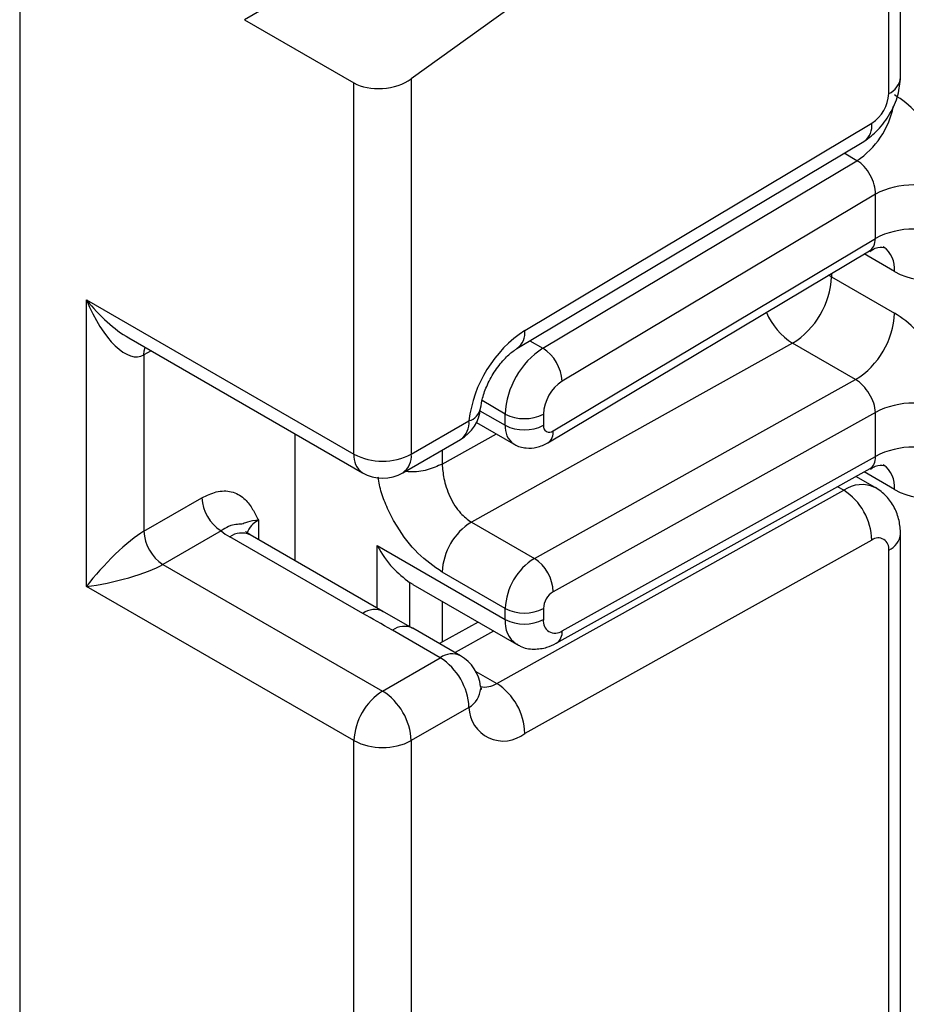
# Model space of a CAD drawing. Units: millimetres. Extents: x -217 to 664, y -32 to 370.
# Drawn here: x 325 to 328, y 85 to 89 of the extents above; entities that cross this region are included whole.
import ezdxf

# ---------------------------------------------------------------- set-up
doc = ezdxf.new("R2010")
doc.units = ezdxf.units.MM

msp = doc.modelspace()

# ---------------------------------------------------------------- linework, layer by layer
at = {"color": 7, "linetype": 'Continuous', "lineweight": 25}
for p, q in [((324.513118, 123.950692), (324.513118, 75.203205)), ((327.774388, 88.803325), (327.774388, 93.164991)), ((327.730454, 88.742094), (327.730454, 93.10376)), ((326.753431, 89.365848), (325.962687, 88.797245)), ((325.856593, 89.311246), (325.345371, 89.016114)), ((325.345371, 89.016114), (325.750555, 88.782206)), ((325.962687, 88.797245), (325.962687, 87.406524)), ((325.750555, 87.406524), (325.750555, 88.782206)), ((326.383249, 87.864997), (327.667925, 88.632519)), ((326.354115, 87.797459), (327.638791, 88.564981)), ((326.449537, 87.798701), (327.612714, 88.493634)), ((327.680956, 88.369673), (326.521481, 87.676951)), ((327.680956, 88.206066), (327.680956, 88.369673)), ((326.487977, 87.493327), (327.680956, 88.206066)), ((326.468555, 87.448302), (327.658938, 88.15949)), ((327.518322, 88.063578), (327.751667, 87.928871)), ((324.760605, 87.978009), (325.750555, 87.406524)), ((324.760605, 86.916506), (324.760605, 87.978009)), ((324.916688, 87.837166), (325.781627, 87.337847)), ((327.374432, 87.817229), (326.185155, 87.154646)), ((327.607778, 87.682522), (327.374432, 87.817229)), ((324.972737, 87.773874), (324.972737, 87.120642)), ((326.418501, 87.019938), (327.607778, 87.682522)), ((326.310583, 87.513382), (326.310583, 87.555201)), ((326.452005, 87.555201), (326.452005, 87.513382)), ((327.680956, 87.56141), (326.487977, 86.896764)), ((327.680956, 87.3984), (327.680956, 87.56141)), ((325.962687, 87.406524), (326.176335, 87.52986)), ((326.204399, 87.523941), (326.341656, 87.444705)), ((325.532766, 87.011332), (325.532766, 87.481511)), ((325.931615, 87.337847), (326.145263, 87.461184)), ((326.521481, 86.75242), (327.680956, 87.3984)), ((326.49944, 86.705884), (327.661556, 87.353335)), ((327.680738, 87.282815), (327.609154, 87.32414)), ((326.279034, 86.55688), (327.56371, 87.272613)), ((324.972737, 87.120642), (325.187836, 87.244816)), ((326.185155, 87.154646), (326.418501, 87.019938)), ((325.258547, 87.122341), (325.043448, 86.998167)), ((327.774388, 82.750035), (327.774388, 87.111701)), ((325.782938, 86.816191), (325.290935, 87.100218)), ((325.857932, 86.823617), (325.365929, 87.107644)), ((327.667925, 87.087851), (326.383249, 86.372118)), ((325.836528, 87.067621), (326.310583, 86.793954)), ((327.730454, 82.688805), (327.730454, 87.050471)), ((325.043448, 86.998167), (325.856621, 86.528732)), ((326.310583, 86.835176), (326.077238, 86.969884)), ((325.957324, 86.930666), (325.968613, 86.925359)), ((325.750555, 86.345021), (324.760605, 86.916506)), ((325.967964, 86.924092), (326.352013, 86.702385)), ((325.968085, 86.760303), (325.836308, 86.836459)), ((326.310583, 86.793954), (326.310583, 86.835176)), ((326.452005, 86.835176), (326.452005, 86.793954)), ((326.209822, 86.78447), (326.066803, 86.70479)), ((326.070269, 86.652069), (325.893493, 86.75412)), ((326.145263, 86.659495), (325.968486, 86.761546)), ((325.856621, 86.528732), (326.070269, 86.652069)), ((326.176335, 86.468357), (325.962687, 86.345021)), ((325.750555, 84.969339), (325.750555, 86.345021)), ((325.962687, 86.345021), (325.962687, 84.9543))]:
    msp.add_line(p, q, dxfattribs=at)
at = {"color": 8, "linetype": 'Continuous', "lineweight": 25}
for p, q in [((327.612714, 88.493634), (327.565241, 88.521039)), ((327.751667, 88.083527), (327.639844, 88.148082)), ((327.518322, 88.063578), (327.507771, 88.069176)), ((327.518322, 88.075479), (327.518322, 88.063578)), ((326.402064, 87.826106), (326.449537, 87.798701)), ((324.999531, 87.789342), (324.972737, 87.773874)), ((326.310583, 87.555201), (326.224885, 87.604674)), ((326.217013, 87.567399), (326.310583, 87.513382)), ((326.077238, 87.369721), (326.277895, 87.481513)), ((326.077238, 87.421914), (326.077238, 87.369721)), ((327.751667, 87.275862), (327.639119, 87.340834)), ((327.56371, 87.272613), (327.540607, 87.28595)), ((325.397001, 87.161429), (325.397001, 87.089707)), ((325.836528, 86.835974), (325.836528, 87.067621)), ((325.956736, 86.931051), (325.956736, 86.766862)), ((325.957324, 86.766522), (325.957324, 86.930666)), ((326.077533, 86.860839), (326.077533, 86.710768)), ((326.267659, 86.751081), (326.12464, 86.671401)), ((326.201984, 86.601359), (326.279034, 86.55688))]:
    msp.add_line(p, q, dxfattribs=at)
at = {"color": 8, "linetype": 'Continuous', "lineweight": 25, "flags": 128}
msp.add_lwpolyline([(324.972737, 87.773874), (324.974096, 87.78902), (324.978008, 87.801766)], dxfattribs=at)
at = {"color": 7, "linetype": 'Continuous', "lineweight": 25, "flags": 128}
msp.add_lwpolyline([(326.219358, 86.5461), (326.219733, 86.539615), (326.219723, 86.538074)], dxfattribs=at)
at = {"color": 8, "linetype": 'Continuous', "lineweight": 25}
for centre, radius, start, end in [((327.699319, 88.810811), 0.075441, 294.374658, 354.305201), ((327.438002, 88.756269), 0.315439, 303.632931, 348.598603), ((327.5949, 88.623967), 0.073524, 306.652554, 6.679914), ((327.651737, 88.093471), 0.100423, 354.317331, 54.374817), ((327.510499, 88.030176), 0.252706, 202.922577, 237.422632), ((326.31022, 87.856445), 0.073527, 306.661647, 6.679093), ((326.158434, 87.589875), 0.062628, 286.609287, 347.211674), ((326.102835, 87.521747), 0.073947, 305.013333, 6.298848), ((326.385577, 87.505932), 0.075362, 174.327165, 234.262865), ((326.439309, 87.487623), 0.049001, 306.59907, 6.684737), ((325.824055, 87.398411), 0.073947, 173.701152, 234.986667), ((325.889187, 87.398411), 0.073947, 305.013333, 6.298848), ((327.653476, 87.286593), 0.098776, 353.763031, 54.924789), ((327.631062, 87.175194), 0.118435, 64.714585, 124.658571), ((325.432124, 87.088015), 0.081383, 115.566951, 161.578417), ((325.334873, 87.038886), 0.075447, 65.692881, 125.617577), ((327.699316, 87.119191), 0.075446, 294.375751, 354.292658), ((325.826327, 86.759427), 0.071448, 62.633176, 127.393231), ((326.408645, 86.783197), 0.09865, 173.740068, 235.177601), ((325.937143, 86.695691), 0.072934, 64.548129, 126.762329), ((326.472521, 86.747122), 0.049247, 303.125816, 6.176154), ((326.11392, 86.59364), 0.072934, 64.548129, 126.762329), ((326.1285, 86.546486), 0.09161, 301.477467, 354.731105), ((326.234599, 86.625189), 0.081491, 259.05661, 303.043823)]:
    msp.add_arc(centre, radius, start, end, dxfattribs=at)
at = {"color": 7, "linetype": 'Continuous', "lineweight": 25}
for centre, radius, start, end in [((327.591936, 88.748511), 0.138666, 303.229706, 357.347685), ((327.822378, 88.09673), 0.307404, 62.609672, 117.390328), ((327.822378, 87.933124), 0.307404, 62.609672, 117.390328), ((327.212103, 88.07724), 0.306523, 301.977204, 357.445404), ((327.445448, 87.942533), 0.306523, 301.977204, 357.445404), ((326.642062, 87.473763), 0.469093, 123.485845, 173.131769), ((326.6184, 87.540942), 0.308147, 123.229706, 177.347685), ((326.365731, 87.667046), 0.156065, 3.638848, 57.520849), ((326.605913, 87.548072), 0.154073, 123.229706, 177.347685), ((327.822378, 87.288468), 0.307404, 62.609672, 117.390328), ((326.070269, 87.591091), 0.15, 299.997312, 354.391572), ((326.381294, 87.691672), 0.153702, 242.609672, 297.390328), ((326.381294, 87.649853), 0.153702, 242.609672, 297.390328), ((326.473675, 87.509963), 0.021938, 171.034308, 310.686811), ((325.856621, 87.61123), 0.230553, 242.609672, 297.390328), ((327.822378, 87.125458), 0.307404, 62.609672, 117.390328), ((325.856621, 87.467754), 0.15, 240.002688, 299.997312), ((327.44091, 87.081576), 0.227101, 1.583469, 57.266909), ((325.341358, 87.251802), 0.15368, 182.605478, 237.394522), ((326.306902, 86.959637), 0.229892, 121.977204, 177.445404), ((325.126259, 87.127628), 0.15368, 182.605478, 237.394522), ((325.414227, 87.315488), 0.248077, 231.130552, 240.198918), ((327.691856, 87.056893), 0.039129, 350.552695, 127.704686), ((326.540247, 86.82493), 0.229892, 121.977204, 177.445404), ((326.336634, 86.89258), 0.151401, 1.583469, 57.266909), ((326.528559, 86.831761), 0.076631, 121.977204, 177.445404), ((326.381294, 86.971648), 0.153702, 242.609672, 297.390328), ((326.381294, 86.930425), 0.153702, 242.609672, 297.390328), ((326.494892, 86.786818), 0.043476, 170.552695, 307.704686), ((325.946053, 86.457878), 0.230521, 2.605478, 57.394522), ((326.070269, 86.529588), 0.15, 6.320139, 60.002688), ((325.980837, 86.334542), 0.230521, 122.605478, 177.394522), ((325.732404, 86.334542), 0.230521, 2.605478, 57.394522), ((326.156234, 86.365842), 0.227101, 1.583469, 57.266909), ((326.303267, 86.470709), 0.126954, 181.061285, 309.05061), ((325.856621, 86.549727), 0.230553, 242.609672, 297.390328)]:
    msp.add_arc(centre, radius, start, end, dxfattribs=at)
for centre, major_axis, ratio, start_param, end_param in [((325.856621, 88.858475), (0.149545, 0.018171), 0.64264544, 3.84906262, 5.41985895), ((327.751667, 88.492134), (-0.149965, 0.259854), 0.57738152, 3.92722441, 5.49802074), ((327.610246, 88.410493), (-0.047233, 0.088223), 0.5971224, 3.94656782, 5.51736415), ((327.751667, 88.328527), (-0.149965, 0.259854), 0.57738152, 2.35642808, 3.92722441), ((324.866671, 88.03924), (-0.097886, 0.269184), 0.42223389, 1.64521597, 3.21601229), ((327.751667, 87.683871), (-0.149965, 0.259854), 0.57738152, 3.92722441, 5.49802074), ((327.610246, 87.60223), (-0.052485, 0.085197), 0.55693268, 3.91153404, 5.48233037), ((327.751667, 87.520861), (-0.149965, 0.259854), 0.57738152, 2.35642808, 3.92722441), ((324.866671, 86.977737), (0.147085, 0.15287), 0.19249299, 0.5879413, 2.15873762), ((324.866671, 86.977737), (0.205922, 0.050963), 0.19237751, 4.12439431, 5.69519064), ((326.169162, 87.038876), (0.282843, 0), 0.57738155, 3.86275201, 3.86589899)]:
    msp.add_ellipse(centre, major_axis=major_axis, ratio=ratio, start_param=start_param, end_param=end_param, dxfattribs=at)
at = {"color": 8, "linetype": 'Continuous', "lineweight": 25}
for centre, major_axis, ratio, start_param, end_param in [((327.610246, 88.246886), (-0.047233, 0.088223), 0.5971224, 3.16966546, 3.94656782), ((324.866671, 88.03924), (-0.184178, 0.219354), 0.42223643, 1.49632423, 2.28180366), ((327.610246, 87.43922), (-0.052485, 0.085197), 0.55693268, 3.11717289, 3.91153404)]:
    msp.add_ellipse(centre, major_axis=major_axis, ratio=ratio, start_param=start_param, end_param=end_param, dxfattribs=at)
at = {"color": 7, "linetype": 'Continuous', "lineweight": 25}
for points, knots in [([(327.638515, 88.564817), (327.656376, 88.577836), (327.692109, 88.603883), (327.736946, 88.66688), (327.768282, 88.737506), (327.772352, 88.781381), (327.774388, 88.803325)], [0, 0, 0, 0, 0.24975975, 0.49967979, 0.74975994, 1, 1, 1, 1]), ([(327.660668, 88.156996), (327.667076, 88.161651), (327.684662, 88.174424), (327.713537, 88.172748), (327.715378, 88.172113), (327.715985, 88.171903)], [0, 0, 0, 0, 0.27759898, 0.7618609, 1, 1, 1, 1]), ([(326.219551, 87.576432), (326.221377, 87.588658), (326.225298, 87.61492), (326.243763, 87.6655), (326.273315, 87.718355), (326.309274, 87.762678), (326.337814, 87.787171), (326.350532, 87.795197), (326.354115, 87.797459)], [0, 0, 0, 0, 0.162160936, 0.348305232, 0.54915036, 0.754904673, 0.930939351, 1, 1, 1, 1]), ([(326.342017, 87.445386), (326.34323, 87.444395), (326.355889, 87.434051), (326.38674, 87.428216), (326.429692, 87.429305), (326.455104, 87.441727), (326.468555, 87.448302)], [0, 0, 0, 0, 0.03522655, 0.3676632, 0.66530468, 1, 1, 1, 1]), ([(326.077238, 87.369721), (326.078492, 87.352441), (326.080464, 87.32525), (326.092032, 87.283512), (326.105278, 87.248774), (326.123091, 87.21598), (326.14906, 87.180872), (326.171241, 87.164756), (326.185155, 87.154646)], [0, 0, 0, 0, 0.22408851, 0.35260346, 0.49195396, 0.6400359, 0.77418648, 1, 1, 1, 1]), ([(327.663103, 87.350817), (327.668736, 87.354858), (327.685573, 87.366934), (327.713547, 87.365049), (327.715381, 87.364439), (327.715985, 87.364238)], [0, 0, 0, 0, 0.25208083, 0.75344885, 1, 1, 1, 1]), ([(325.187836, 87.244816), (325.205763, 87.253365), (325.244361, 87.271773), (325.29925, 87.27097), (325.343075, 87.247097), (325.372623, 87.209095), (325.386944, 87.181505), (325.394534, 87.166375), (325.395712, 87.164013), (325.396865, 87.161702), (325.397001, 87.161429)], [0, 0, 0, 0, 0.18398795, 0.39613474, 0.61894492, 0.80585205, 0.97028905, 0.97091942, 0.99656795, 1, 1, 1, 1]), ([(327.774388, 87.111701), (327.773251, 87.12834), (327.770919, 87.162489), (327.752118, 87.210574), (327.722906, 87.253341), (327.695188, 87.272752), (327.681209, 87.282541)], [0, 0, 0, 0, 0.23528358, 0.48291436, 0.73922138, 1, 1, 1, 1]), ([(325.397001, 87.161429), (325.39675, 87.161413), (325.393302, 87.161199), (325.372445, 87.159359), (325.346503, 87.151515), (325.333317, 87.145963), (325.317373, 87.147264), (325.289818, 87.141856), (325.268267, 87.128406), (325.258547, 87.122341)], [0, 0, 0, 0, 0.00332566, 0.04552417, 0.28684986, 0.50414332, 0.70311363, 0.86611071, 1, 1, 1, 1]), ([(325.365929, 87.107644), (325.359253, 87.112378), (325.348151, 87.12025), (325.348864, 87.11984), (325.349149, 87.119676)], [0, 0, 0, 0, 0.60133877, 1, 1, 1, 1]), ([(325.836528, 87.067621), (325.83673, 87.067251), (325.852937, 87.037667), (325.888608, 86.984794), (325.935191, 86.948047), (325.956736, 86.931051)], [0, 0, 0, 0, 0.00675284, 0.54060864, 1, 1, 1, 1]), ([(325.893493, 86.75412), (325.892501, 86.754692), (325.856129, 86.775663), (325.819028, 86.796207), (325.782938, 86.816191)], [0, 0, 0, 0, 0.027252975, 1, 1, 1, 1]), ([(326.353426, 86.704004), (326.357689, 86.700865), (326.375891, 86.687458), (326.416444, 86.68222), (326.462081, 86.687721), (326.488143, 86.700391), (326.49944, 86.705884)], [0, 0, 0, 0, 0.10255275, 0.43793742, 0.75637262, 1, 1, 1, 1]), ([(326.221069, 86.535806), (326.221241, 86.535646), (326.224436, 86.532661), (326.221826, 86.539566), (326.219358, 86.5461)], [0, 0, 0, 0, 0.0537191, 1, 1, 1, 1])]:
    msp.add_open_spline(points, degree=3, knots=knots, dxfattribs=at)
at = {"color": 8, "linetype": 'Continuous', "lineweight": 25}
for points, knots in [([(326.077238, 87.369721), (326.059771, 87.361903), (326.024836, 87.346266), (325.973015, 87.338469), (325.945888, 87.342142), (325.940353, 87.342892)], [0, 0, 0, 0, 0.44319516, 0.88639032, 1, 1, 1, 1]), ([(326.077238, 86.969884), (326.046458, 86.990947), (325.985311, 87.03279), (325.919068, 87.121089), (325.877149, 87.196755), (325.854213, 87.255921), (325.84244, 87.29818), (325.840953, 87.318868), (325.840756, 87.321612)], [0, 0, 0, 0, 0.28083055, 0.55789021, 0.70331868, 0.84150014, 0.97897272, 1, 1, 1, 1])]:
    msp.add_open_spline(points, degree=3, knots=knots, dxfattribs=at)

doc.saveas('drawing.dxf')
